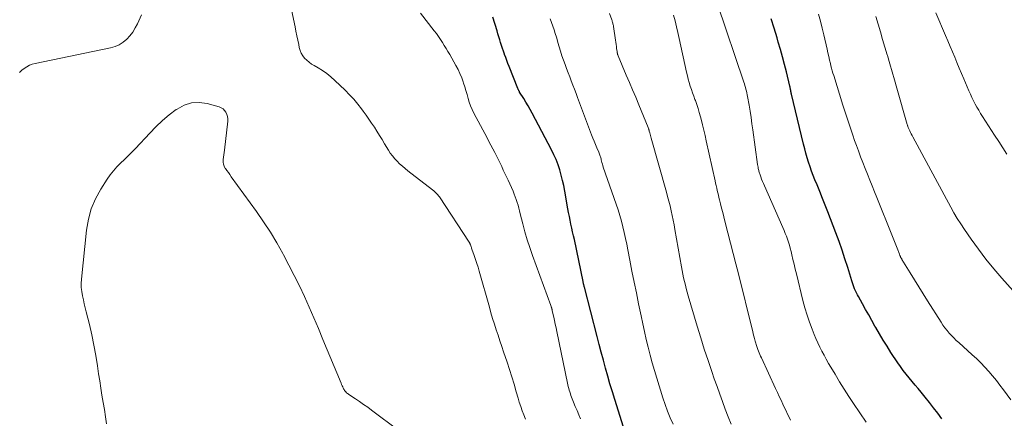
# Model space of a CAD drawing. Units: feet. Extents: x 1975000 to 1980031, y 580000 to 585000.
# Drawn here: x 1975860 to 1976018, y 581620 to 581684 of the extents above; entities that cross this region are included whole.
import ezdxf

# ---------------------------------------------------------------- set-up
doc = ezdxf.new("R2010")
doc.units = ezdxf.units.FT
doc.header["$LTSCALE"] = 100
doc.header["$MEASUREMENT"] = 0
doc.layers.add('CONTOUR INDEX', color=32, linetype='Continuous', lineweight=25)
doc.layers.add('CONTOUR INTERMEDIATE', color=40, linetype='Continuous', lineweight=15)

msp = doc.modelspace()

# ---------------------------------------------------------------- linework, layer by layer
at = {"layer": 'CONTOUR INDEX', "flags": 128}
for points, elevation in [([(1975957.72, 581617.07), (1975955.78, 581623.22), (1975955.4, 581624.47), (1975955.02, 581625.73), (1975954.66, 581626.99), (1975954.31, 581628.26), (1975953.96, 581629.53), (1975953.62, 581630.8), (1975953.29, 581632.07), (1975952.96, 581633.34), (1975950.92, 581641.24), (1975950.9, 581641.32), (1975950.88, 581641.4), (1975950.86, 581641.48), (1975950.84, 581641.56), (1975950.82, 581641.65), (1975950.79, 581641.78), (1975950.76, 581641.91), (1975950.73, 581642.03), (1975950.7, 581642.16), (1975949.3, 581648.89), (1975949.17, 581649.51), (1975949.03, 581650.13), (1975948.9, 581650.75), (1975948.76, 581651.37), (1975948.63, 581651.99), (1975948.5, 581652.61), (1975948.38, 581653.23), (1975948.26, 581653.85), (1975947.75, 581656.69), (1975947.59, 581657.55), (1975947.4, 581658.4), (1975947.19, 581659.24), (1975946.95, 581660.08), (1975946.68, 581660.91), (1975946.38, 581661.72), (1975946.03, 581662.51), (1975945.64, 581663.29), (1975942.54, 581669.16), (1975942.21, 581669.77), (1975941.88, 581670.37), (1975941.53, 581670.96), (1975941.17, 581671.54), (1975940.52, 581672.58), (1975940.48, 581672.65), (1975940.44, 581672.71), (1975940.4, 581672.78), (1975940.37, 581672.84), (1975940.34, 581672.91), (1975940.31, 581672.98), (1975940.28, 581673.05), (1975940.25, 581673.12), (1975938.84, 581676.67), (1975938.65, 581677.16), (1975938.47, 581677.64), (1975938.28, 581678.12), (1975938.1, 581678.6), (1975938.08, 581678.66), (1975937.92, 581679.12), (1975937.76, 581679.58), (1975937.61, 581680.04), (1975937.46, 581680.51), (1975937.32, 581680.97), (1975937.18, 581681.44), (1975937.04, 581681.91), (1975936.9, 581682.38), (1975936.24, 581684.59)], 860), ([(1976008.26, 581620.13), (1976007.61, 581621.02), (1976006.95, 581621.9), (1976006.27, 581622.76), (1976005.58, 581623.61), (1976004.93, 581624.39), (1976004.45, 581624.97), (1976003.97, 581625.55), (1976003.49, 581626.13), (1976003, 581626.71), (1976002.53, 581627.29), (1976002.07, 581627.89), (1976001.63, 581628.5), (1976001.21, 581629.12), (1976000.1, 581630.79), (1975999.47, 581631.76), (1975998.86, 581632.75), (1975998.26, 581633.75), (1975997.68, 581634.76), (1975997.54, 581635.01), (1975997.04, 581635.9), (1975996.55, 581636.79), (1975996.04, 581637.68), (1975995.54, 581638.56), (1975994.87, 581639.74), (1975994.71, 581640.04), (1975994.56, 581640.35), (1975994.41, 581640.66), (1975994.27, 581640.97), (1975994.15, 581641.29), (1975994.03, 581641.61), (1975993.92, 581641.94), (1975993.81, 581642.26), (1975993.16, 581644.42), (1975992.72, 581645.82), (1975992.26, 581647.21), (1975991.77, 581648.6), (1975991.26, 581649.98), (1975989.98, 581653.32), (1975989.55, 581654.41), (1975989.12, 581655.51), (1975988.68, 581656.6), (1975988.24, 581657.7), (1975987.91, 581658.49), (1975987.64, 581659.18), (1975987.37, 581659.89), (1975987.12, 581660.59), (1975986.89, 581661.31), (1975986.67, 581662.03), (1975986.46, 581662.75), (1975986.26, 581663.47), (1975986.08, 581664.2), (1975984.14, 581672.23), (1975984.1, 581672.37), (1975984.07, 581672.52), (1975984.04, 581672.67), (1975984.01, 581672.82), (1975983.98, 581672.98), (1975983.97, 581673.04), (1975983.96, 581673.11), (1975983.95, 581673.18), (1975983.93, 581673.25), (1975983.92, 581673.32), (1975983.91, 581673.39), (1975983.89, 581673.46), (1975983.88, 581673.53), (1975983.33, 581675.8), (1975983.03, 581677.01), (1975982.72, 581678.21), (1975982.38, 581679.4), (1975982.03, 581680.59), (1975981.83, 581681.28), (1975981.36, 581682.81), (1975980.89, 581684.34)], 880)]:
    msp.add_lwpolyline(points, dxfattribs=dict(at, elevation=elevation))
at = {"layer": 'CONTOUR INTERMEDIATE', "flags": 128}
for points, elevation in [([(1975941.44, 581620.09), (1975941.17, 581620.75), (1975940.92, 581621.42), (1975940.69, 581622.1), (1975940.47, 581622.78), (1975940.27, 581623.46), (1975939.98, 581624.47), (1975939.64, 581625.66), (1975939.28, 581626.84), (1975938.9, 581628.02), (1975938.51, 581629.2), (1975937.95, 581630.86), (1975937.64, 581631.75), (1975937.35, 581632.64), (1975937.05, 581633.54), (1975936.76, 581634.43), (1975936.47, 581635.33), (1975936.19, 581636.22), (1975935.92, 581637.13), (1975935.66, 581638.03), (1975934.04, 581643.8), (1975933.85, 581644.44), (1975933.66, 581645.08), (1975933.45, 581645.72), (1975933.23, 581646.35), (1975932.87, 581647.36), (1975932.82, 581647.49), (1975932.78, 581647.62), (1975932.73, 581647.75), (1975932.69, 581647.88), (1975932.63, 581648.03), (1975932.61, 581648.09), (1975932.59, 581648.14), (1975932.57, 581648.2), (1975932.55, 581648.25), (1975932.52, 581648.31), (1975932.49, 581648.36), (1975932.46, 581648.41), (1975932.43, 581648.46), (1975927.68, 581655.73), (1975927.62, 581655.82), (1975927.27, 581656.2), (1975927.1, 581656.38), (1975926.92, 581656.55), (1975926.73, 581656.71), (1975926.54, 581656.87), (1975922.58, 581659.94), (1975922.14, 581660.3), (1975921.7, 581660.67), (1975921.27, 581661.06), (1975920.86, 581661.46), (1975920.47, 581661.87), (1975920.1, 581662.31), (1975919.77, 581662.78), (1975919.46, 581663.26), (1975918.86, 581664.27), (1975918.46, 581664.94), (1975918.05, 581665.61), (1975917.63, 581666.27), (1975917.21, 581666.93), (1975916.77, 581667.59), (1975916.33, 581668.23), (1975915.88, 581668.87), (1975915.42, 581669.51), (1975915.16, 581669.86), (1975914.54, 581670.65), (1975913.9, 581671.42), (1975913.22, 581672.15), (1975912.52, 581672.86), (1975910.89, 581674.43), (1975910.25, 581675), (1975909.59, 581675.53), (1975908.9, 581676.01), (1975908.17, 581676.46), (1975907.54, 581676.81), (1975907.13, 581677.07), (1975906.74, 581677.36), (1975906.37, 581677.68), (1975906.02, 581678.02), (1975905.73, 581678.4), (1975905.48, 581678.8), (1975905.3, 581679.24), (1975905.17, 581679.7), (1975905.07, 581680.18), (1975904.92, 581680.9), (1975904.78, 581681.62), (1975904.63, 581682.33), (1975904.48, 581683.05), (1975902.14, 581694.05)], 852), ([(1975996.11, 581619.61), (1975994.11, 581622.57), (1975993.34, 581623.73), (1975992.59, 581624.9), (1975991.85, 581626.08), (1975991.13, 581627.27), (1975990.47, 581628.39), (1975990.1, 581629.03), (1975989.73, 581629.68), (1975989.37, 581630.33), (1975989.02, 581630.98), (1975988.69, 581631.65), (1975988.37, 581632.32), (1975988.07, 581632.99), (1975987.78, 581633.68), (1975987.44, 581634.53), (1975987.02, 581635.65), (1975986.63, 581636.78), (1975986.29, 581637.93), (1975985.98, 581639.09), (1975984.92, 581643.41), (1975984.73, 581644.17), (1975984.55, 581644.93), (1975984.37, 581645.7), (1975984.19, 581646.46), (1975984.07, 581647), (1975983.94, 581647.49), (1975983.81, 581647.98), (1975983.66, 581648.46), (1975983.5, 581648.94), (1975983.32, 581649.42), (1975983.14, 581649.89), (1975982.94, 581650.36), (1975982.74, 581650.82), (1975979.8, 581657.53), (1975979.64, 581657.88), (1975979.5, 581658.24), (1975979.35, 581658.61), (1975979.21, 581658.97), (1975979.04, 581659.43), (1975978.99, 581659.57), (1975978.95, 581659.71), (1975978.91, 581659.85), (1975978.88, 581659.99), (1975978.85, 581660.12), (1975978.81, 581660.32), (1975978.77, 581660.53), (1975978.73, 581660.74), (1975978.7, 581660.95), (1975977.95, 581666.5), (1975977.8, 581667.49), (1975977.66, 581668.48), (1975977.5, 581669.48), (1975977.33, 581670.47), (1975977.09, 581671.85), (1975977.04, 581672.15), (1975976.98, 581672.44), (1975976.91, 581672.74), (1975976.84, 581673.03), (1975976.76, 581673.32), (1975976.68, 581673.61), (1975976.59, 581673.9), (1975976.5, 581674.18), (1975972.26, 581686.66)], 876), ([(1975879.83, 581684.94), (1975879.42, 581684), (1975879.21, 581683.53), (1975878.85, 581682.86), (1975878.46, 581682.21), (1975877.99, 581681.62), (1975877.48, 581681.05), (1975876.91, 581680.57), (1975876.29, 581680.16), (1975875.62, 581679.87), (1975874.9, 581679.66), (1975862.8, 581677.18), (1975862.33, 581677.05), (1975861.87, 581676.88), (1975861.44, 581676.64), (1975861.03, 581676.37), (1975860.64, 581676.06), (1975860.26, 581675.73)], 852), ([(1975950.3, 581620.1), (1975950.01, 581620.77), (1975949.73, 581621.44), (1975949.45, 581622.12), (1975949.18, 581622.8), (1975948.86, 581623.61), (1975948.76, 581623.88), (1975948.66, 581624.16), (1975948.57, 581624.44), (1975948.48, 581624.73), (1975948.4, 581625.01), (1975948.33, 581625.3), (1975948.26, 581625.58), (1975948.2, 581625.87), (1975946.48, 581634.15), (1975946.36, 581634.73), (1975946.24, 581635.3), (1975946.11, 581635.88), (1975945.99, 581636.46), (1975945.76, 581637.48), (1975945.75, 581637.55), (1975945.73, 581637.61), (1975945.72, 581637.68), (1975945.7, 581637.74), (1975945.68, 581637.8), (1975945.67, 581637.87), (1975945.65, 581637.93), (1975945.63, 581637.99), (1975945.62, 581638.02), (1975945.59, 581638.09), (1975945.57, 581638.17), (1975945.54, 581638.24), (1975945.51, 581638.32), (1975942.59, 581646.36), (1975942.15, 581647.6), (1975941.75, 581648.86), (1975941.38, 581650.12), (1975941.04, 581651.4), (1975940.63, 581653.04), (1975940.51, 581653.5), (1975940.39, 581653.95), (1975940.26, 581654.41), (1975940.13, 581654.87), (1975939.99, 581655.32), (1975939.83, 581655.76), (1975939.65, 581656.2), (1975939.47, 581656.64), (1975938.66, 581658.41), (1975938.41, 581658.96), (1975938.15, 581659.51), (1975937.9, 581660.05), (1975937.64, 581660.6), (1975937.38, 581661.15), (1975937.12, 581661.69), (1975936.85, 581662.23), (1975936.57, 581662.77), (1975936.52, 581662.87), (1975936.21, 581663.45), (1975935.91, 581664.03), (1975935.6, 581664.62), (1975935.29, 581665.2), (1975933.17, 581669.2), (1975932.89, 581669.77), (1975932.64, 581670.35), (1975932.43, 581670.95), (1975932.25, 581671.56), (1975932.08, 581672.18), (1975931.91, 581672.8), (1975931.72, 581673.41), (1975931.53, 581674.02), (1975931.47, 581674.19), (1975931.23, 581674.87), (1975930.95, 581675.54), (1975930.64, 581676.19), (1975930.3, 581676.83), (1975929.3, 581678.59), (1975929.01, 581679.09), (1975928.72, 581679.58), (1975928.43, 581680.06), (1975928.13, 581680.55), (1975927.82, 581681.02), (1975927.5, 581681.49), (1975927.17, 581681.95), (1975926.83, 581682.41), (1975924.64, 581685.24)], 856), ([(1975954.96, 581685.16), (1975955.31, 581684.16), (1975955.35, 581684.03), (1975955.39, 581683.9), (1975955.43, 581683.77), (1975955.47, 581683.63), (1975955.5, 581683.5), (1975955.53, 581683.37), (1975955.56, 581683.23), (1975955.58, 581683.1), (1975955.91, 581680.9), (1975955.96, 581680.56), (1975956.01, 581680.23), (1975956.05, 581679.89), (1975956.09, 581679.55), (1975956.15, 581679.06), (1975956.16, 581678.97), (1975956.18, 581678.88), (1975956.2, 581678.79), (1975956.22, 581678.7), (1975956.25, 581678.61), (1975956.28, 581678.53), (1975956.31, 581678.44), (1975956.34, 581678.36), (1975957.64, 581675.3), (1975958.14, 581674.11), (1975958.64, 581672.92), (1975959.14, 581671.73), (1975959.63, 581670.53), (1975961.12, 581666.89), (1975961.15, 581666.82), (1975961.18, 581666.74), (1975961.21, 581666.66), (1975961.23, 581666.59), (1975961.26, 581666.51), (1975961.28, 581666.43), (1975961.3, 581666.36), (1975961.32, 581666.28), (1975961.39, 581666.02), (1975961.44, 581665.81), (1975961.5, 581665.6), (1975961.55, 581665.39), (1975961.61, 581665.18), (1975964.06, 581656.53), (1975964.27, 581655.79), (1975964.46, 581655.04), (1975964.65, 581654.29), (1975964.82, 581653.53), (1975964.99, 581652.78), (1975965.15, 581652.02), (1975965.29, 581651.26), (1975965.43, 581650.5), (1975966.5, 581644.51), (1975966.61, 581643.92), (1975966.72, 581643.34), (1975966.84, 581642.76), (1975966.97, 581642.17), (1975967.11, 581641.59), (1975967.25, 581641.02), (1975967.41, 581640.44), (1975967.57, 581639.87), (1975969.02, 581634.97), (1975969.58, 581633.15), (1975970.15, 581631.33), (1975970.75, 581629.51), (1975971.36, 581627.7), (1975971.76, 581626.54), (1975972.19, 581625.32), (1975972.62, 581624.1), (1975973.07, 581622.89), (1975973.52, 581621.68), (1975973.98, 581620.47), (1975974.44, 581619.26)], 868), ([(1975965.22, 581684.93), (1975965.46, 581684), (1975965.7, 581683.06), (1975965.92, 581682.13), (1975966.13, 581681.19), (1975967.31, 581675.74), (1975967.44, 581675.19), (1975967.58, 581674.63), (1975967.74, 581674.09), (1975967.91, 581673.54), (1975968.09, 581673), (1975968.27, 581672.46), (1975968.46, 581671.92), (1975968.65, 581671.38), (1975968.72, 581671.19), (1975968.94, 581670.55), (1975969.15, 581669.91), (1975969.34, 581669.27), (1975969.52, 581668.62), (1975969.63, 581668.2), (1975969.85, 581667.33), (1975970.06, 581666.47), (1975970.27, 581665.6), (1975970.47, 581664.73), (1975971.89, 581658.31), (1975971.97, 581657.93), (1975972.06, 581657.55), (1975972.15, 581657.17), (1975972.23, 581656.79), (1975972.32, 581656.41), (1975972.41, 581656.02), (1975972.5, 581655.64), (1975972.59, 581655.26), (1975972.75, 581654.63), (1975972.93, 581653.94), (1975973.1, 581653.24), (1975973.28, 581652.55), (1975973.46, 581651.85), (1975973.95, 581649.95), (1975974.38, 581648.31), (1975974.8, 581646.66), (1975975.22, 581645.02), (1975975.63, 581643.37), (1975977.82, 581634.54), (1975977.92, 581634.16), (1975978.01, 581633.78), (1975978.11, 581633.4), (1975978.21, 581633.01), (1975978.31, 581632.59), (1975978.36, 581632.42), (1975978.41, 581632.25), (1975978.45, 581632.08), (1975978.51, 581631.91), (1975978.56, 581631.74), (1975978.62, 581631.57), (1975978.68, 581631.41), (1975978.74, 581631.24), (1975978.84, 581631.01), (1975978.95, 581630.73), (1975979.07, 581630.45), (1975979.19, 581630.17), (1975979.31, 581629.89), (1975981.58, 581624.98), (1975981.87, 581624.35), (1975982.16, 581623.72), (1975982.46, 581623.1), (1975982.76, 581622.47), (1975984, 581619.9)], 872), ([(1976019.33, 581623.18), (1976018.16, 581624.76), (1976017.59, 581625.52), (1976017.01, 581626.26), (1976016.4, 581627), (1976015.79, 581627.72), (1976015.15, 581628.43), (1976014.5, 581629.12), (1976013.82, 581629.78), (1976013.13, 581630.42), (1976010.98, 581632.35), (1976010.58, 581632.72), (1976010.19, 581633.1), (1976009.81, 581633.49), (1976009.44, 581633.89), (1976009.1, 581634.31), (1976008.76, 581634.74), (1976008.45, 581635.18), (1976008.14, 581635.63), (1976005.98, 581639.04), (1976005.27, 581640.17), (1976004.57, 581641.3), (1976003.86, 581642.44), (1976003.17, 581643.58), (1976001.86, 581645.72), (1976001.82, 581645.79), (1976001.78, 581645.86), (1976001.74, 581645.93), (1976001.7, 581646.01), (1976001.69, 581646.03), (1976001.65, 581646.09), (1976001.62, 581646.16), (1976001.59, 581646.22), (1976001.56, 581646.28), (1976001.54, 581646.35), (1976001.51, 581646.41), (1976001.48, 581646.48), (1976001.46, 581646.54), (1976001.08, 581647.49), (1976000.86, 581648.03), (1976000.65, 581648.57), (1976000.43, 581649.11), (1976000.22, 581649.64), (1975997.83, 581655.64), (1975997.46, 581656.58), (1975997.08, 581657.51), (1975996.71, 581658.45), (1975996.33, 581659.38), (1975995.96, 581660.32), (1975995.59, 581661.26), (1975995.23, 581662.2), (1975994.88, 581663.14), (1975994.56, 581664.02), (1975994.27, 581664.82), (1975993.98, 581665.63), (1975993.71, 581666.43), (1975993.43, 581667.24), (1975993.16, 581668.05), (1975992.9, 581668.86), (1975992.64, 581669.68), (1975992.38, 581670.49), (1975990.91, 581675.23), (1975990.79, 581675.61), (1975990.68, 581675.99), (1975990.58, 581676.38), (1975990.48, 581676.76), (1975990.39, 581677.14), (1975990.25, 581677.71), (1975990.11, 581678.29), (1975989.98, 581678.86), (1975989.84, 581679.44), (1975989.32, 581681.74), (1975989.06, 581682.85), (1975988.78, 581683.97), (1975988.48, 581685.07)], 884), ([(1976018.69, 581662.59), (1976018.04, 581663.6), (1976017.39, 581664.61), (1976016.74, 581665.63), (1976014.79, 581668.65), (1976014.48, 581669.14), (1976014.18, 581669.64), (1976013.89, 581670.14), (1976013.61, 581670.65), (1976013.34, 581671.17), (1976013.09, 581671.69), (1976012.84, 581672.22), (1976012.61, 581672.76), (1976011.8, 581674.69), (1976011.43, 581675.56), (1976011.06, 581676.43), (1976010.69, 581677.3), (1976010.33, 581678.17), (1976009.96, 581679.04), (1976009.59, 581679.91), (1976009.22, 581680.78), (1976008.85, 581681.65), (1976007.31, 581685.31)], 892), ([(1975965.14, 581619.26), (1975964.69, 581620.3), (1975964.27, 581621.36), (1975963.88, 581622.43), (1975963.51, 581623.5), (1975962.52, 581626.63), (1975962.14, 581627.86), (1975961.78, 581629.1), (1975961.45, 581630.35), (1975961.14, 581631.6), (1975960.85, 581632.86), (1975960.56, 581634.12), (1975960.28, 581635.38), (1975960.01, 581636.65), (1975959.61, 581638.58), (1975959.25, 581640.33), (1975958.89, 581642.08), (1975958.55, 581643.83), (1975958.21, 581645.59), (1975957.9, 581647.24), (1975957.72, 581648.16), (1975957.52, 581649.09), (1975957.31, 581650.01), (1975957.09, 581650.93), (1975956.85, 581651.85), (1975956.6, 581652.76), (1975956.32, 581653.66), (1975956.02, 581654.56), (1975953.95, 581660.52), (1975953.87, 581660.76), (1975953.8, 581661.01), (1975953.73, 581661.25), (1975953.67, 581661.5), (1975953.62, 581661.68), (1975953.58, 581661.84), (1975953.54, 581661.99), (1975953.5, 581662.15), (1975953.45, 581662.3), (1975953.4, 581662.45), (1975953.35, 581662.6), (1975953.29, 581662.75), (1975953.23, 581662.9), (1975952.91, 581663.63), (1975952.69, 581664.15), (1975952.47, 581664.67), (1975952.26, 581665.19), (1975952.06, 581665.71), (1975949.82, 581671.7), (1975949.57, 581672.36), (1975949.32, 581673.03), (1975949.07, 581673.69), (1975948.81, 581674.35), (1975948.56, 581675.02), (1975948.31, 581675.68), (1975948.06, 581676.34), (1975947.81, 581677.01), (1975947.55, 581677.69), (1975947.3, 581678.4), (1975947.06, 581679.11), (1975946.85, 581679.82), (1975946.64, 581680.54), (1975946.58, 581680.8), (1975946.41, 581681.39), (1975946.24, 581681.99), (1975946.06, 581682.58), (1975945.87, 581683.17), (1975945.66, 581683.75), (1975945.44, 581684.33)], 864), ([(1976020.61, 581639.67), (1976017.9, 581642.71), (1976016.6, 581644.22), (1976015.34, 581645.76), (1976014.13, 581647.35), (1976012.97, 581648.98), (1976011.9, 581650.53), (1976011.32, 581651.4), (1976010.75, 581652.29), (1976010.21, 581653.2), (1976009.7, 581654.12), (1976003.61, 581665.38), (1976003.49, 581665.61), (1976003.36, 581665.85), (1976003.24, 581666.09), (1976003.12, 581666.34), (1976002.9, 581666.8), (1976002.86, 581666.9), (1976002.8, 581667.07), (1976002.78, 581667.14), (1976002.76, 581667.21), (1976002.74, 581667.28), (1976002.72, 581667.35), (1976001.03, 581673.22), (1976000.66, 581674.52), (1976000.28, 581675.82), (1975999.9, 581677.12), (1975999.53, 581678.42), (1975999.48, 581678.56), (1975999.12, 581679.79), (1975998.76, 581681.01), (1975998.4, 581682.24), (1975998.04, 581683.46), (1975997.67, 581684.68)], 888), ([(1975925.64, 581614.86), (1975916.77, 581621.52), (1975916.14, 581621.98), (1975915.49, 581622.44), (1975914.84, 581622.89), (1975914.19, 581623.33), (1975913.14, 581624.02), (1975913, 581624.11), (1975912.88, 581624.21), (1975912.76, 581624.31), (1975912.64, 581624.43), (1975912.53, 581624.55), (1975912.44, 581624.68), (1975912.35, 581624.81), (1975912.27, 581624.95), (1975912.23, 581625.05), (1975912.14, 581625.24), (1975912.05, 581625.44), (1975911.96, 581625.64), (1975911.88, 581625.84), (1975908.97, 581632.88), (1975908.24, 581634.61), (1975907.51, 581636.33), (1975906.75, 581638.04), (1975905.98, 581639.75), (1975905.18, 581641.45), (1975904.37, 581643.13), (1975903.51, 581644.8), (1975902.64, 581646.45), (1975902.53, 581646.65), (1975901.55, 581648.38), (1975900.52, 581650.08), (1975899.43, 581651.74), (1975898.3, 581653.38), (1975894.26, 581658.99), (1975894.02, 581659.32), (1975893.79, 581659.65), (1975893.55, 581659.97), (1975893.31, 581660.3), (1975893.29, 581660.32), (1975893.11, 581660.65), (1975892.99, 581660.98), (1975892.94, 581661.34), (1975892.96, 581661.72), (1975893.02, 581662.1), (1975893.08, 581662.49), (1975893.13, 581662.87), (1975893.18, 581663.26), (1975893.7, 581667.91), (1975893.7, 581668.28), (1975893.66, 581668.64), (1975893.56, 581668.99), (1975893.4, 581669.32), (1975893.18, 581669.61), (1975892.93, 581669.86), (1975892.62, 581670.04), (1975892.29, 581670.18), (1975890.39, 581670.71), (1975889.11, 581670.88), (1975887.87, 581670.83), (1975886.69, 581670.45), (1975885.55, 581669.85), (1975885.43, 581669.77), (1975884.3, 581668.89), (1975883.2, 581667.98), (1975882.16, 581667), (1975881.16, 581665.98), (1975878.9, 581663.52), (1975878.32, 581662.91), (1975877.73, 581662.31), (1975877.12, 581661.72), (1975876.5, 581661.14), (1975875.9, 581660.55), (1975875.33, 581659.94), (1975874.82, 581659.28), (1975874.34, 581658.59), (1975873.32, 581657), (1975872.47, 581655.45), (1975871.78, 581653.85), (1975871.32, 581652.16), (1975871.02, 581650.43), (1975870.21, 581642.54), (1975870.18, 581641.87), (1975870.18, 581641.21), (1975870.25, 581640.55), (1975870.37, 581639.89), (1975870.52, 581639.24), (1975870.67, 581638.59), (1975870.83, 581637.93), (1975870.99, 581637.28), (1975871.48, 581635.28), (1975871.87, 581633.63), (1975872.22, 581631.97), (1975872.52, 581630.3), (1975872.79, 581628.62), (1975872.97, 581627.36), (1975873.14, 581626.21), (1975873.32, 581625.06), (1975873.51, 581623.91), (1975873.71, 581622.77), (1975873.9, 581621.62), (1975874.08, 581620.47), (1975874.25, 581619.32)], 848)]:
    msp.add_lwpolyline(points, dxfattribs=dict(at, elevation=elevation))

doc.saveas('drawing.dxf')
